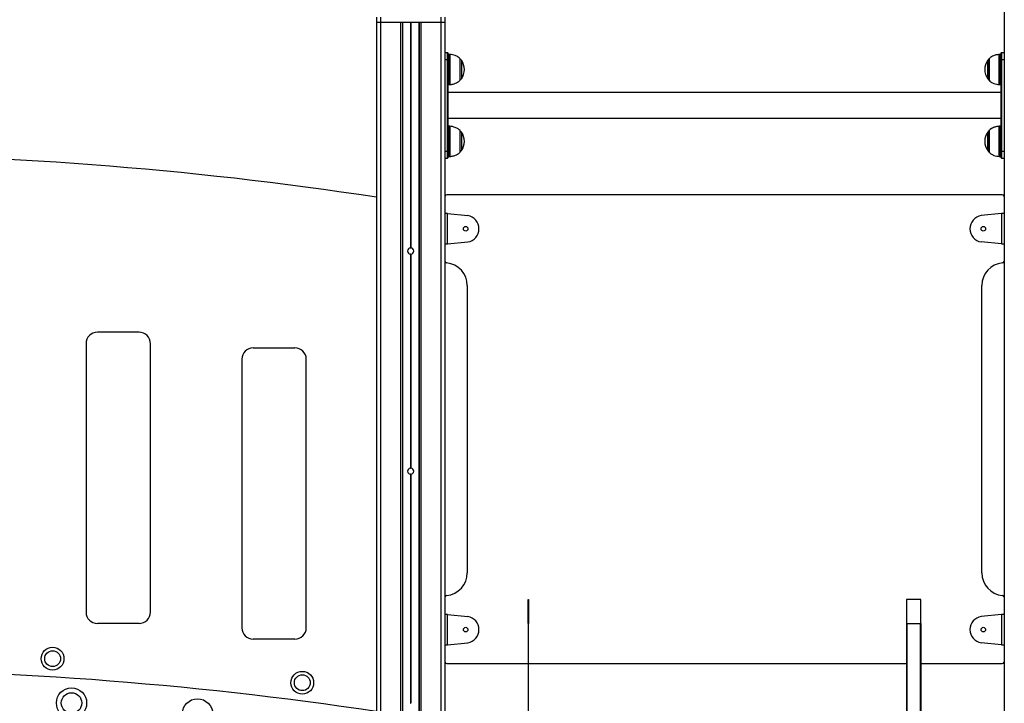
# Model space of a CAD drawing. Units: millimetres. Extents: x 1623 to 11221, y 1453 to 14945.
# Drawn here: x 7475 to 8776, y 12596 to 13499 of the extents above; entities that cross this region are included whole.
import ezdxf

# ---------------------------------------------------------------- set-up
doc = ezdxf.new("R2010")
doc.units = ezdxf.units.MM
doc.header["$LTSCALE"] = 100

msp = doc.modelspace()

# ---------------------------------------------------------------- linework, layer by layer
at = {"color": 7, "linetype": 'Continuous', "lineweight": 25}
for p, q in [((8776, 14063), (8776, 11363)), ((7946.5, 13503), (7946.5, 13496)), ((7946.5, 13496), (7951.5, 13496)), ((7946.5, 13496), (7946.5, 11363)), ((7951.5, 13503), (7951.5, 13496)), ((7951.5, 13496), (8031.5, 13496)), ((7951.5, 13496), (7951.5, 11363)), ((7951.5, 13496), (7978, 13496)), ((7978, 13496), (7978, 11363)), ((7980.5, 13496), (7980.5, 11363)), ((7980.7, 13496), (7980.7, 11363)), ((7991.2, 13496), (7991.2, 13197.6)), ((7991.3, 13496), (7991.3, 13197.6)), ((7991.4, 13496), (7991.4, 13197.6)), ((7991.6, 13496), (7991.6, 13197.6)), ((7991.7, 13496), (7991.7, 13197.6)), ((7991.8, 13496), (7991.8, 13197.6)), ((8002.4, 13496), (8002.4, 11363)), ((8002.6, 13496), (8002.6, 11363)), ((8005, 13496), (8005, 11363)), ((8005, 13496), (8031.5, 13496)), ((8031.5, 13503), (8031.5, 13496)), ((8031.5, 13496), (8036.5, 13496)), ((8031.5, 13496), (8031.5, 11363)), ((8036.5, 13503), (8036.5, 13496)), ((8036.5, 13496), (8036.5, 11363)), ((8036.5, 13456.1), (8040, 13456.1)), ((8040, 13446.6), (8040, 13456.1)), ((8040.5, 13455.6), (8040.5, 13446.6)), ((8772, 13446.6), (8772, 13455.6)), ((8772.5, 13456.1), (8772.5, 13446.6)), ((8772.5, 13456.1), (8776, 13456.1)), ((8040, 13446.6), (8036.5, 13446.6)), ((8040, 13446.6), (8040.5, 13446.6)), ((8040, 13325.6), (8040, 13446.6)), ((8042, 13453.6), (8040.5, 13453.6)), ((8040.5, 13446.6), (8040.5, 13325.6)), ((8056.9, 13419.6), (8056.9, 13447.6)), ((8755.7, 13447.6), (8755.7, 13419.6)), ((8772, 13453.6), (8770.6, 13453.6)), ((8772.5, 13446.6), (8772, 13446.6)), ((8772, 13325.6), (8772, 13446.6)), ((8776, 13446.6), (8772.5, 13446.6)), ((8772.5, 13446.6), (8772.5, 13325.6)), ((8040.5, 13413.6), (8042, 13413.6)), ((8772, 13403), (8040.5, 13403)), ((8770.6, 13413.6), (8772, 13413.6)), ((8040.5, 13369.2), (8772, 13369.2)), ((8042, 13358.6), (8040.5, 13358.6)), ((8056.9, 13324.6), (8056.9, 13352.6)), ((8755.7, 13352.6), (8755.7, 13324.6)), ((8772, 13358.6), (8770.6, 13358.6)), ((8036.5, 13325.6), (8040, 13325.6)), ((8040, 13316.1), (8040, 13325.6)), ((8040, 13325.6), (8040.5, 13325.6)), ((8040.5, 13325.6), (8040.5, 13316.6)), ((8772, 13316.6), (8772, 13325.6)), ((8772.5, 13325.6), (8772, 13325.6)), ((8772.5, 13325.6), (8776, 13325.6)), ((8772.5, 13325.6), (8772.5, 13316.1)), ((8040, 13316.1), (8036.5, 13316.1)), ((8040.5, 13318.6), (8042, 13318.6)), ((8770.6, 13318.6), (8772, 13318.6)), ((8776, 13316.1), (8772.5, 13316.1)), ((8773.3, 13268), (8039.3, 13268)), ((8040.2, 13243), (8036.5, 13243)), ((8040.2, 13203), (8040.2, 13243)), ((8040.2, 13243), (8067, 13240.4)), ((8772.3, 13243), (8745.6, 13240.4)), ((8772.3, 13243), (8772.3, 13203)), ((8776, 13243), (8772.3, 13243)), ((8036.5, 13203), (8040.2, 13203)), ((8040.2, 13203), (8067, 13205.6)), ((8772.3, 13203), (8745.6, 13205.6)), ((8772.3, 13203), (8776, 13203)), ((7991.2, 13189.4), (7991.2, 12906.6)), ((7991.3, 13189.4), (7991.3, 12906.6)), ((7991.4, 13189.4), (7991.4, 12906.6)), ((7991.6, 13189.4), (7991.6, 12906.6)), ((7991.7, 13189.4), (7991.7, 12906.6)), ((7991.8, 13189.4), (7991.8, 12906.6)), ((8066.3, 13148), (8066.3, 12768)), ((8746.3, 12768), (8746.3, 13148)), ((7632.5, 13086.1), (7577.5, 13086.1)), ((7562.5, 13071.1), (7562.5, 12716.1)), ((7647.5, 12716.1), (7647.5, 13071.1)), ((7783.5, 13065.5), (7838.5, 13065.5)), ((7768.5, 13050.5), (7768.5, 12695.5)), ((7853.5, 12695.5), (7853.5, 13050.5)), ((7991.2, 12898.4), (7991.2, 12595.6)), ((7991.3, 12898.4), (7991.3, 12595.6)), ((7991.4, 12898.4), (7991.4, 12595.6)), ((7991.6, 12898.4), (7991.6, 12595.6)), ((7991.7, 12898.4), (7991.7, 12595.6)), ((7991.8, 12898.4), (7991.8, 12595.6)), ((8146.8, 12733), (8147.3, 12733)), ((8146.8, 12701.2), (8146.8, 12733)), ((8147.3, 12733), (8147.3, 12701.2)), ((8647.3, 12733), (8646.8, 12733)), ((8646.8, 12733), (8646.8, 12701.2)), ((8665.3, 12733), (8647.3, 12733)), ((8647.3, 12701.2), (8647.3, 12733)), ((8665.8, 12733), (8665.3, 12733)), ((8665.3, 12733), (8665.3, 12701.2)), ((8665.8, 12701.2), (8665.8, 12733)), ((7632.5, 12701.1), (7577.5, 12701.1)), ((8040.2, 12713), (8036.5, 12713)), ((8040.2, 12673), (8040.2, 12713)), ((8040.2, 12713), (8067, 12710.4)), ((8147.3, 12701.2), (8146.8, 12701.2)), ((8146.8, 12701.2), (8146.8, 11780.7)), ((8147.3, 11780.7), (8147.3, 12701.2)), ((8646.8, 12701.2), (8647.3, 12701.2)), ((8646.8, 12701.2), (8646.8, 11780.7)), ((8647.3, 12701.2), (8665.3, 12701.2)), ((8647.3, 12701.2), (8647.3, 11780.7)), ((8665.3, 12701.2), (8665.8, 12701.2)), ((8665.3, 11780.7), (8665.3, 12701.2)), ((8665.8, 12701.2), (8665.8, 11780.7)), ((8772.3, 12713), (8745.6, 12710.4)), ((8772.3, 12713), (8772.3, 12673)), ((8776, 12713), (8772.3, 12713)), ((7838.5, 12680.5), (7783.5, 12680.5)), ((8040.2, 12673), (8067, 12675.6)), ((8772.3, 12673), (8745.6, 12675.6)), ((8036.5, 12673), (8040.2, 12673)), ((8772.3, 12673), (8776, 12673)), ((8039.3, 12648), (8146.8, 12648)), ((8147.3, 12648), (8646.8, 12648)), ((8665.8, 12648), (8773.3, 12648))]:
    msp.add_line(p, q, dxfattribs=at)
at = {"color": 8, "linetype": 'Continuous', "lineweight": 25}
for p, q in [((8042, 13413.6), (8042, 13453.6)), ((8043.3, 13453.5), (8043.3, 13433.6)), ((8056.7, 13433.6), (8056.7, 13447.9)), ((8058.5, 13445.9), (8058.5, 13421.3)), ((8754.1, 13428.9), (8754.1, 13445.9)), ((8755.9, 13447.9), (8755.9, 13446.9)), ((8755.9, 13446.9), (8755.9, 13419.2)), ((8769.3, 13452), (8769.3, 13453.5)), ((8769.3, 13413.6), (8769.3, 13452)), ((8770.6, 13453.6), (8770.6, 13413.6)), ((8043.3, 13433.6), (8043.3, 13413.6)), ((8056.7, 13419.2), (8056.7, 13433.6)), ((8754.1, 13421.3), (8754.1, 13428.9)), ((8042, 13318.6), (8042, 13358.6)), ((8043.3, 13358.5), (8043.3, 13338.6)), ((8056.7, 13338.6), (8056.7, 13352.9)), ((8755.9, 13352.9), (8755.9, 13351.9)), ((8755.9, 13351.9), (8755.9, 13324.2)), ((8769.3, 13357), (8769.3, 13358.5)), ((8769.3, 13318.6), (8769.3, 13357)), ((8770.6, 13358.6), (8770.6, 13318.6)), ((8043.3, 13338.6), (8043.3, 13318.6)), ((8056.7, 13324.2), (8056.7, 13338.6)), ((8058.5, 13350.9), (8058.5, 13326.3)), ((8754.1, 13333.9), (8754.1, 13350.9)), ((8754.1, 13326.3), (8754.1, 13333.9))]:
    msp.add_line(p, q, dxfattribs=at)
at = {"color": 7, "linetype": 'Continuous', "lineweight": 25}
for centre, radius in [((8064.2, 13223), 3.05), ((8748.3, 13223), 3.05), ((8064.2, 12693), 3.05), ((8748.3, 12693), 3.05), ((7518.3, 12654.6), 15), ((7518.3, 12654.6), 10.5), ((7848.3, 12622.8), 15), ((7848.3, 12622.8), 10.5), ((7543.3, 12596), 20), ((7543.3, 12596), 13.5), ((7709.8, 12581.6), 20)]:
    msp.add_circle(centre, radius, dxfattribs=at)
for centre, radius, start, end in [((8040, 13455.6), 0.5, 0, 90), ((8772.5, 13455.6), 0.5, 90, 180), ((8042, 13438.6), 15, 85.1919, 90), ((8056.4, 13447.6), 0.5, 0, 45.5783), ((8056.1, 13444.1), 3, 36.3263, 75.2071), ((8041.8, 13433.6), 20.7, 323.6737, 36.3263), ((8770.8, 13433.6), 20.7, 143.6737, 216.3263), ((8756.5, 13444.1), 3, 104.7929, 143.6737), ((8756.2, 13447.6), 0.5, 134.4217, 180), ((8770.6, 13438.6), 15, 90, 94.8081), ((8056.4, 13419.6), 0.5, 314.4217, 0), ((8056.1, 13423.1), 3, 284.7929, 323.6737), ((8756.5, 13423.1), 3, 216.3263, 255.2071), ((8756.2, 13419.6), 0.5, 180, 225.5783), ((8042, 13428.6), 15, 270, 274.8081), ((8770.6, 13428.6), 15, 265.1919, 270), ((8042, 13343.6), 15, 85.1919, 90), ((8056.4, 13352.6), 0.5, 0, 45.5783), ((8056.1, 13349.1), 3, 36.3263, 75.2071), ((8756.5, 13349.1), 3, 104.7929, 143.6737), ((8756.2, 13352.6), 0.5, 134.4217, 180), ((8770.6, 13343.6), 15, 90, 94.8081), ((8041.8, 13338.6), 20.7, 323.6737, 36.3263), ((8770.8, 13338.6), 20.7, 143.6737, 216.3263), ((8056.1, 13328.1), 3, 284.7929, 323.6737), ((8756.5, 13328.1), 3, 216.3263, 255.2071), ((7192.3, 8321.9), 5000, 81.3238, 98.6773), ((8040, 13316.6), 0.5, 270, 0), ((8042, 13333.6), 15, 270, 274.8081), ((8056.4, 13324.6), 0.5, 314.4217, 0), ((8756.2, 13324.6), 0.5, 180, 225.5783), ((8770.6, 13333.6), 15, 265.1919, 270), ((8772.5, 13316.6), 0.5, 180, 270), ((8039.3, 13265), 3, 90, 156.4435), ((8773.3, 13265), 3, 23.5565, 90), ((8064.2, 13223), 17.6, 278.8804, 81.1196), ((8748.3, 13223), 17.6, 98.8804, 261.1196), ((7991.5, 13193.5), 4.1, 94.2677, 265.7323), ((7991.5, 13193.5), 4.1, 91.4396, 92.8254), ((7991.5, 13193.5), 4.1, 87.1746, 88.5604), ((7991.5, 13193.5), 4.1, 274.2677, 85.7323), ((7991.5, 13193.5), 4.1, 267.1746, 268.5604), ((7991.5, 13193.5), 4.1, 271.4396, 272.8254), ((8039.3, 13180.8), 3, 203.5565, 264.7841), ((8036.3, 13148), 30, 0, 84.7841), ((8776.3, 13148), 30, 95.2159, 180), ((8773.3, 13180.8), 3, 275.2159, 336.4435), ((7577.5, 13071.1), 15, 90, 180), ((7632.5, 13071.1), 15, 0, 90), ((7783.5, 13050.5), 15, 90, 180), ((7838.5, 13050.5), 15, 0, 90), ((7991.5, 12902.5), 4.1, 94.2677, 265.7323), ((7991.5, 12902.5), 4.1, 91.4396, 92.8254), ((7991.5, 12902.5), 4.1, 267.1746, 268.5604), ((7991.5, 12902.5), 4.1, 87.1746, 88.5604), ((7991.5, 12902.5), 4.1, 271.4396, 272.8254), ((7991.5, 12902.5), 4.1, 274.2677, 85.7323), ((8036.3, 12768), 30, 275.2159, 0), ((8776.3, 12768), 30, 180, 264.7841), ((8039.3, 12735.1), 3, 95.2159, 156.4435), ((8773.3, 12735.1), 3, 23.5565, 84.7841), ((7577.5, 12716.1), 15, 180, 270), ((7632.5, 12716.1), 15, 270, 0), ((8064.2, 12693), 17.6, 278.8804, 81.1196), ((8748.3, 12693), 17.6, 98.8804, 261.1196), ((7783.5, 12695.5), 15, 180, 270), ((7838.5, 12695.5), 15, 270, 0), ((8039.3, 12651), 3, 203.5565, 270), ((8773.3, 12651), 3, 270, 336.4435), ((7192.3, 7545.9), 5095, 81.4868, 98.5132), ((7991.5, 12591.5), 4.1, 91.4396, 92.8254), ((7991.5, 12591.5), 4.1, 87.1746, 88.5604)]:
    msp.add_arc(centre, radius, start, end, dxfattribs=at)
for points, knots in [([(8056.7, 13447.9), (8055.9, 13448.6), (8054, 13450.4), (8050.5, 13452), (8046.8, 13453.1), (8044.4, 13453.4), (8043.3, 13453.5)], [0, 0, 0, 0, 0.216605, 0.519461, 0.773799, 1, 1, 1, 1]), ([(8769.3, 13453.5), (8767.8, 13453.3), (8764.8, 13453), (8760.9, 13451.5), (8757.8, 13449.8), (8756.4, 13448.4), (8755.9, 13447.8)], [0, 0, 0, 0, 0.295865, 0.609827, 0.84373, 1, 1, 1, 1]), ([(8043.3, 13413.7), (8044.7, 13413.8), (8047.8, 13414.2), (8051.7, 13415.6), (8054.8, 13417.4), (8056.2, 13418.8), (8056.7, 13419.3)], [0, 0, 0, 0, 0.297295, 0.61146, 0.845513, 1, 1, 1, 1]), ([(8755.9, 13419.4), (8756.7, 13418.6), (8758.6, 13416.8), (8762.1, 13415.1), (8765.8, 13414), (8768.2, 13413.8), (8769.3, 13413.7)], [0, 0, 0, 0, 0.219951, 0.521617, 0.774961, 1, 1, 1, 1]), ([(8056.7, 13352.9), (8055.9, 13353.6), (8054, 13355.4), (8050.5, 13357), (8046.8, 13358.1), (8044.4, 13358.4), (8043.3, 13358.5)], [0, 0, 0, 0, 0.21661, 0.519462, 0.773799, 1, 1, 1, 1]), ([(8769.3, 13358.5), (8767.8, 13358.3), (8764.8, 13358), (8760.9, 13356.5), (8757.8, 13354.8), (8756.4, 13353.4), (8755.9, 13352.8)], [0, 0, 0, 0, 0.295865, 0.609827, 0.843724, 1, 1, 1, 1]), ([(8043.3, 13318.7), (8044.7, 13318.8), (8047.8, 13319.2), (8051.7, 13320.6), (8054.8, 13322.4), (8056.2, 13323.8), (8056.7, 13324.3)], [0, 0, 0, 0, 0.297295, 0.611461, 0.845518, 1, 1, 1, 1]), ([(8755.9, 13324.4), (8756.7, 13323.6), (8758.6, 13321.8), (8762.1, 13320.1), (8765.8, 13319), (8768.2, 13318.8), (8769.3, 13318.7)], [0, 0, 0, 0, 0.219951, 0.521618, 0.774961, 1, 1, 1, 1]), ([(7991.2, 13197.6), (7991.3, 13197.6), (7991.3, 13197.6), (7991.3, 13197.6), (7991.3, 13197.6)], [0, 0, 0, 0, 0.429773, 1, 1, 1, 1]), ([(7991.4, 13197.6), (7991.5, 13197.6), (7991.5, 13197.6), (7991.6, 13197.6), (7991.6, 13197.6), (7991.6, 13197.6), (7991.6, 13197.6)], [0, 0, 0, 0, 0.302642, 0.500009, 0.811353, 1, 1, 1, 1]), ([(7991.7, 13197.6), (7991.8, 13197.6), (7991.8, 13197.6), (7991.8, 13197.6), (7991.8, 13197.6), (7991.8, 13197.6)], [0, 0, 0, 0, 0.1808654, 0.8016901, 1, 1, 1, 1]), ([(7991.3, 13189.4), (7991.3, 13189.4), (7991.3, 13189.4), (7991.3, 13189.4), (7991.2, 13189.4), (7991.2, 13189.4)], [0, 0, 0, 0, 0.180804, 0.801691, 1, 1, 1, 1]), ([(7991.6, 13189.4), (7991.6, 13189.4), (7991.6, 13189.4), (7991.5, 13189.4), (7991.5, 13189.4), (7991.5, 13189.4), (7991.4, 13189.4)], [0, 0, 0, 0, 0.302676, 0.500043, 0.811352, 1, 1, 1, 1]), ([(7991.8, 13189.4), (7991.8, 13189.4), (7991.8, 13189.4), (7991.8, 13189.4), (7991.7, 13189.4)], [0, 0, 0, 0, 0.429706, 1, 1, 1, 1]), ([(7991.2, 12906.6), (7991.3, 12906.6), (7991.3, 12906.6), (7991.3, 12906.6), (7991.3, 12906.6)], [0, 0, 0, 0, 0.429773, 1, 1, 1, 1]), ([(7991.3, 12898.4), (7991.3, 12898.4), (7991.3, 12898.4), (7991.3, 12898.4), (7991.2, 12898.4), (7991.2, 12898.4)], [0, 0, 0, 0, 0.180805, 0.801729, 1, 1, 1, 1]), ([(7991.4, 12906.6), (7991.5, 12906.6), (7991.5, 12906.6), (7991.6, 12906.6), (7991.6, 12906.6), (7991.6, 12906.6), (7991.6, 12906.6)], [0, 0, 0, 0, 0.302642, 0.500009, 0.811353, 1, 1, 1, 1]), ([(7991.6, 12898.4), (7991.6, 12898.4), (7991.6, 12898.4), (7991.5, 12898.4), (7991.5, 12898.4), (7991.5, 12898.4), (7991.4, 12898.4)], [0, 0, 0, 0, 0.302677, 0.500044, 0.811356, 1, 1, 1, 1]), ([(7991.7, 12906.6), (7991.8, 12906.6), (7991.8, 12906.6), (7991.8, 12906.6), (7991.8, 12906.6), (7991.8, 12906.6)], [0, 0, 0, 0, 0.1808654, 0.8016901, 1, 1, 1, 1]), ([(7991.8, 12898.4), (7991.8, 12898.4), (7991.8, 12898.4), (7991.8, 12898.4), (7991.7, 12898.4)], [0, 0, 0, 0, 0.429706, 1, 1, 1, 1]), ([(7991.2, 12595.6), (7991.3, 12595.6), (7991.3, 12595.6), (7991.3, 12595.6), (7991.3, 12595.6)], [0, 0, 0, 0, 0.429773, 1, 1, 1, 1]), ([(7991.4, 12595.6), (7991.5, 12595.6), (7991.5, 12595.6), (7991.6, 12595.6), (7991.6, 12595.6), (7991.6, 12595.6), (7991.6, 12595.6)], [0, 0, 0, 0, 0.3026434, 0.5000102, 0.811355, 1, 1, 1, 1]), ([(7991.7, 12595.6), (7991.8, 12595.6), (7991.8, 12595.6), (7991.8, 12595.6), (7991.8, 12595.6), (7991.8, 12595.6)], [0, 0, 0, 0, 0.180866, 0.801709, 1, 1, 1, 1])]:
    msp.add_open_spline(points, degree=3, knots=knots, dxfattribs=at)

doc.saveas('drawing.dxf')
